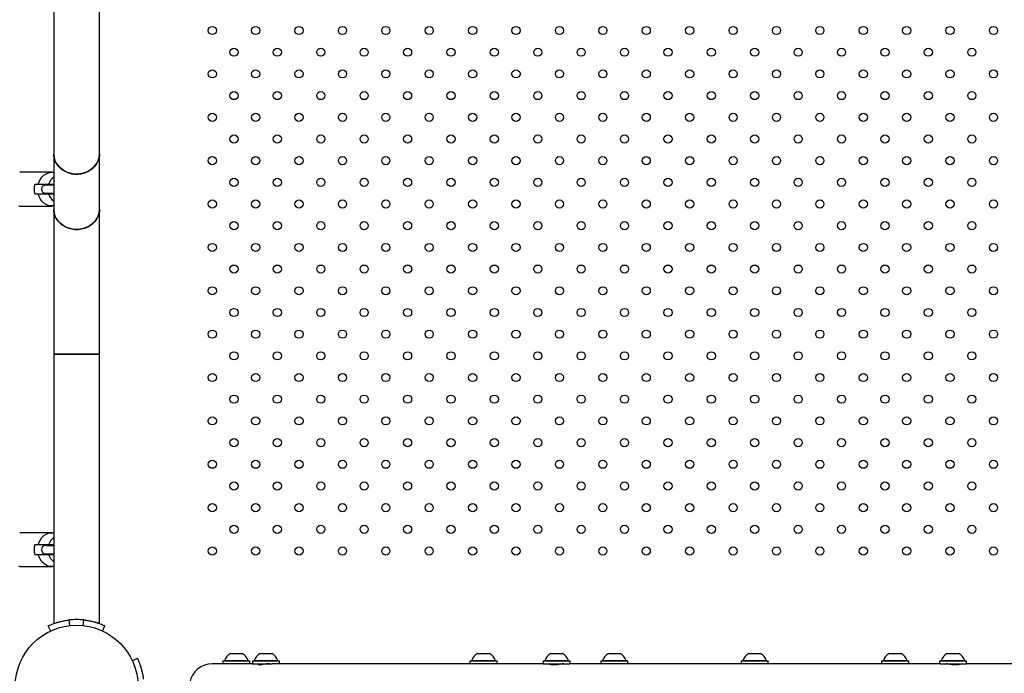
# Model space of a CAD drawing. Units: millimetres. Extents: x 0 to 42, y 0 to 29.8.
# Drawn here: x 9.8 to 11, y 22.4 to 23.2 of the extents above; entities that cross this region are included whole.
import ezdxf

# ---------------------------------------------------------------- set-up
doc = ezdxf.new("R2010")
doc.units = ezdxf.units.MM
doc.layers.add('LE_NORM', color=179, linetype='Continuous', lineweight=50)
doc.styles.add('SLDTEXTSTYLE0', font='TXT', dxfattribs={"width": 0.605})
doc.dimstyles.new('SLDDIMSTYLE3', dxfattribs={"dimtxt": 0.35, "dimasz": 0.3, "dimexe": 0, "dimexo": 0.0625, "dimgap": 0.0875, "dimtad": 1, "dimdec": 0, "dimlfac": 60, "dimrnd": 1e-09, "dimzin": 12, "dimdsep": 46, "dimtxsty": 'SLDTEXTSTYLE0', "dimsah": 1, "dimcen": 0.09, "dimadec": 0, "dimazin": 3, "dimtfac": 1, "dimtofl": 0, "dimtmove": 0, "dimatfit": 3, "dimfxl": 1, "dimfrac": 2, "dimtolj": 1, "dimtzin": 12, "dimarcsym": 0})

# ---------------------------------------------------------------- blocks, each defined once
blk = doc.blocks.new('_D_19')
at = {"layer": 'LE_NORM', "transparency": 16777216}
for p, q in [((8.4885, 22.6683), (8.4885, 27.9918)), ((18.154, 23.825), (18.154, 27.9918)), ((8.4885, 27.8928), (18.154, 27.8928))]:
    blk.add_line(p, q, dxfattribs=at)
for points in [[(8.4885, 27.8928), (8.7885, 27.7928), (8.7885, 27.9928)], [(18.154, 27.8928), (17.854, 27.9928), (17.854, 27.7928)]]:
    blk.add_solid(points, dxfattribs=at)
at = {"layer": 'LE_NORM', "transparency": 16777216, "insert": (12.9924, 28.3439), "char_height": 0.35, "attachment_point": 1, "style": 'SLDTEXTSTYLE0'}
blk.add_mtext('580', dxfattribs=at)
blk = doc.blocks.new('_D_20')
at = {"layer": 'LE_NORM', "transparency": 16777216}
for p, q in [((10.6107, 27.512), (4.0845, 27.512)), ((4.1836, 27.512), (4.1836, 13.1826)), ((9.7211, 13.1826), (4.0845, 13.1826))]:
    blk.add_line(p, q, dxfattribs=at)
for points in [[(4.1836, 27.512), (4.0836, 27.212), (4.2836, 27.212)], [(4.1836, 13.1826), (4.2836, 13.4826), (4.0836, 13.4826)]]:
    blk.add_solid(points, dxfattribs=at)
at = {"layer": 'LE_NORM', "transparency": 16777216, "insert": (3.7324, 20.0184), "char_height": 0.35, "attachment_point": 1, "rotation": 90, "style": 'SLDTEXTSTYLE0'}
blk.add_mtext('860', dxfattribs=at)
blk = doc.blocks.new('_D_21')
at = {"layer": 'LE_NORM', "transparency": 16777216}
for p, q in [((10.6107, 25.0078), (5.0213, 25.0078)), ((5.1204, 15.6589), (5.1204, 25.0078)), ((9.7773, 15.6589), (5.0213, 15.6589))]:
    blk.add_line(p, q, dxfattribs=at)
for points in [[(5.1204, 25.0078), (5.0204, 24.7078), (5.2204, 24.7078)], [(5.1204, 15.6589), (5.2204, 15.9589), (5.0204, 15.9589)]]:
    blk.add_solid(points, dxfattribs=at)
at = {"layer": 'LE_NORM', "transparency": 16777216, "insert": (4.6692, 20.0045), "char_height": 0.35, "attachment_point": 1, "rotation": 90, "style": 'SLDTEXTSTYLE0'}
blk.add_mtext('561', dxfattribs=at)

msp = doc.modelspace()

# ---------------------------------------------------------------- linework, layer by layer
at = {"color": 7, "linetype": 'Continuous', "lineweight": 25}
for p, q in [((9.8483, 23.4125), (9.8483, 23.0561)), ((9.9045, 23.0561), (9.9045, 23.4125)), ((9.8483, 23.0561), (9.8483, 22.988)), ((9.9045, 22.988), (9.9045, 23.0561)), ((9.8464, 23.0334), (9.8064, 23.0334)), ((9.8291, 23.0184), (9.8249, 23.0184)), ((9.8483, 23.0176), (9.8381, 23.0176)), ((9.8401, 23.0184), (9.8398, 23.0179)), ((9.8398, 23.0179), (9.8398, 23.0176)), ((9.8398, 23.0179), (9.8483, 23.0179)), ((9.8249, 23.0068), (9.8291, 23.0068)), ((9.8381, 23.0076), (9.8483, 23.0076)), ((9.8481, 23.0076), (9.8481, 23.0068)), ((9.8064, 22.9918), (9.8052, 22.9918)), ((9.8064, 22.9918), (9.8464, 22.9918)), ((9.8483, 22.988), (9.8483, 22.8098)), ((9.9045, 22.8098), (9.9045, 22.988)), ((9.8483, 22.8098), (9.8483, 22.4784)), ((9.8483, 22.8098), (9.9045, 22.8098)), ((9.8764, 22.8098), (9.8483, 22.8098)), ((9.9045, 22.8098), (9.8764, 22.8098)), ((9.9045, 22.4784), (9.9045, 22.8098)), ((9.8464, 22.5901), (9.8064, 22.5901)), ((9.8291, 22.5751), (9.8249, 22.5751)), ((9.8483, 22.5743), (9.8381, 22.5743)), ((9.8401, 22.5751), (9.8398, 22.5746)), ((9.8398, 22.5746), (9.8398, 22.5743)), ((9.8398, 22.5746), (9.8483, 22.5746)), ((9.8249, 22.5634), (9.8291, 22.5634)), ((9.8381, 22.5643), (9.8483, 22.5643)), ((9.8481, 22.5643), (9.8481, 22.5634)), ((9.8064, 22.5484), (9.8052, 22.5485)), ((9.8064, 22.5484), (9.8464, 22.5484)), ((9.8678, 22.4829), (9.8664, 22.4827)), ((9.8682, 22.4756), (9.8674, 22.4829)), ((9.8872, 22.4826), (9.8843, 22.483)), ((9.8845, 22.4757), (9.8853, 22.4829)), ((9.8447, 22.4691), (9.8416, 22.4757)), ((9.9081, 22.4691), (9.9111, 22.4757)), ((9.9445, 22.4326), (9.9511, 22.4357)), ((10.0581, 22.433), (10.0581, 22.4324)), ((10.0581, 22.433), (10.0771, 22.433)), ((10.0654, 22.4415), (10.0749, 22.4415)), ((10.0749, 22.4415), (10.08, 22.4415)), ((10.0771, 22.433), (10.0873, 22.433)), ((10.0873, 22.4324), (10.0873, 22.433)), ((10.0945, 22.433), (10.0945, 22.4324)), ((10.0945, 22.433), (10.1111, 22.433)), ((10.1018, 22.4415), (10.1101, 22.4415)), ((10.1101, 22.4415), (10.1164, 22.4415)), ((10.1111, 22.433), (10.1237, 22.433)), ((10.1237, 22.4324), (10.1237, 22.433)), ((10.3618, 22.433), (10.3618, 22.4324)), ((10.3618, 22.433), (10.3821, 22.433)), ((10.3691, 22.4415), (10.3792, 22.4415)), ((10.3792, 22.4415), (10.3837, 22.4415)), ((10.3821, 22.433), (10.391, 22.433)), ((10.391, 22.4324), (10.391, 22.433)), ((10.4517, 22.433), (10.4517, 22.4324)), ((10.4517, 22.433), (10.4624, 22.433)), ((10.459, 22.4415), (10.4643, 22.4415)), ((10.4624, 22.433), (10.4808, 22.433)), ((10.4643, 22.4415), (10.4736, 22.4415)), ((10.4808, 22.4324), (10.4808, 22.433)), ((10.5226, 22.433), (10.5226, 22.4324)), ((10.5226, 22.433), (10.5438, 22.433)), ((10.5299, 22.4415), (10.5405, 22.4415)), ((10.5405, 22.4415), (10.5445, 22.4415)), ((10.5438, 22.433), (10.5518, 22.433)), ((10.5518, 22.4324), (10.5518, 22.433)), ((10.6951, 22.433), (10.6951, 22.4324)), ((10.6951, 22.433), (10.7176, 22.433)), ((10.7024, 22.4415), (10.7137, 22.4415)), ((10.7137, 22.4415), (10.717, 22.4415)), ((10.7176, 22.433), (10.7243, 22.433)), ((10.7243, 22.4324), (10.7243, 22.433)), ((10.8677, 22.433), (10.8677, 22.4324)), ((10.8677, 22.433), (10.8918, 22.433)), ((10.875, 22.4415), (10.8871, 22.4415)), ((10.8871, 22.4415), (10.8896, 22.4415)), ((10.8918, 22.433), (10.8969, 22.433)), ((10.8969, 22.4324), (10.8969, 22.433)), ((10.9388, 22.433), (10.9388, 22.4324)), ((10.9388, 22.433), (10.968, 22.433)), ((10.9461, 22.4415), (10.9607, 22.4415)), ((10.968, 22.4324), (10.968, 22.433)), ((10.0924, 22.429), (10.0431, 22.429)), ((10.056, 22.4324), (10.056, 22.429)), ((10.056, 22.4324), (10.0893, 22.4324)), ((10.0893, 22.429), (10.0893, 22.4324)), ((10.0924, 22.4324), (10.0924, 22.429)), ((10.0924, 22.4324), (10.1258, 22.4324)), ((10.0924, 22.429), (10.1165, 22.429)), ((10.1008, 22.429), (10.1008, 22.4275)), ((10.4496, 22.429), (10.1165, 22.429)), ((10.1258, 22.429), (10.1258, 22.4324)), ((10.3597, 22.4324), (10.3597, 22.429)), ((10.3597, 22.4324), (10.3931, 22.4324)), ((10.3931, 22.429), (10.3931, 22.4324)), ((10.4496, 22.4324), (10.4496, 22.429)), ((10.4496, 22.4324), (10.4829, 22.4324)), ((10.4496, 22.429), (10.4819, 22.429)), ((10.9378, 22.429), (10.4819, 22.429)), ((10.4829, 22.429), (10.4829, 22.4324)), ((10.5205, 22.4324), (10.5205, 22.429)), ((10.5205, 22.4324), (10.5539, 22.4324)), ((10.5539, 22.429), (10.5539, 22.4324)), ((10.6931, 22.4324), (10.6931, 22.429)), ((10.6931, 22.4324), (10.7264, 22.4324)), ((10.7264, 22.429), (10.7264, 22.4324)), ((10.8656, 22.4324), (10.8656, 22.429)), ((10.8656, 22.4324), (10.8989, 22.4324)), ((10.8989, 22.429), (10.8989, 22.4324)), ((10.9367, 22.4324), (10.9367, 22.429)), ((10.9367, 22.4324), (10.9701, 22.4324)), ((10.9378, 22.429), (10.9701, 22.429)), ((10.9617, 22.4283), (10.9617, 22.429)), ((10.9701, 22.429), (10.9701, 22.4324)), ((11.303, 22.429), (10.9701, 22.429))]:
    msp.add_line(p, q, dxfattribs=at)
at = {"color": 7, "linetype": 'Continuous', "lineweight": 25, "flags": 128}
for points in [[(9.8483, 23.0561), (9.8483, 23.0551), (9.8488, 23.0515), (9.8498, 23.048), (9.8514, 23.0446), (9.8536, 23.0415), (9.8562, 23.0387), (9.8592, 23.0362), (9.8627, 23.0342), (9.8664, 23.0327), (9.8703, 23.0316), (9.8743, 23.0311), (9.8784, 23.0311), (9.8825, 23.0316), (9.8864, 23.0327), (9.8901, 23.0342), (9.8936, 23.0362), (9.8966, 23.0387), (9.8992, 23.0415), (9.9014, 23.0446), (9.903, 23.048), (9.904, 23.0515), (9.9045, 23.0551), (9.9045, 23.0561)], [(9.8764, 23.031), (9.8723, 23.0313), (9.8683, 23.0321), (9.8645, 23.0334), (9.8609, 23.0352), (9.8577, 23.0374), (9.8548, 23.04), (9.8524, 23.043), (9.8506, 23.0463), (9.8492, 23.0497), (9.8485, 23.0533), (9.8483, 23.0561)], [(9.9045, 23.0561), (9.9043, 23.0533), (9.9036, 23.0497), (9.9022, 23.0463), (9.9004, 23.043), (9.898, 23.04), (9.8951, 23.0374), (9.8919, 23.0352), (9.8883, 23.0334), (9.8845, 23.0321), (9.8805, 23.0313), (9.8764, 23.031)], [(9.8291, 23.0184), (9.8302, 23.0218), (9.8318, 23.0248), (9.8338, 23.0275), (9.8362, 23.0298), (9.8389, 23.0316), (9.8418, 23.0328), (9.8449, 23.0334), (9.848, 23.0334), (9.8483, 23.0333)], [(9.8483, 22.9919), (9.848, 22.9919), (9.8449, 22.9919), (9.8418, 22.9925), (9.8389, 22.9937), (9.8362, 22.9954), (9.8338, 22.9977), (9.8318, 23.0004), (9.8302, 23.0035), (9.8291, 23.0068)], [(9.8483, 22.988), (9.8483, 22.9871), (9.8488, 22.9834), (9.8498, 22.9799), (9.8514, 22.9765), (9.8536, 22.9734), (9.8562, 22.9706), (9.8592, 22.9682), (9.8627, 22.9662), (9.8664, 22.9646), (9.8703, 22.9636), (9.8743, 22.963), (9.8784, 22.963), (9.8825, 22.9636), (9.8864, 22.9646), (9.8901, 22.9662), (9.8936, 22.9682), (9.8966, 22.9706), (9.8992, 22.9734), (9.9014, 22.9765), (9.903, 22.9799), (9.904, 22.9834), (9.9045, 22.9871), (9.9045, 22.988)], [(9.8764, 22.963), (9.8723, 22.9632), (9.8683, 22.964), (9.8645, 22.9653), (9.8609, 22.9671), (9.8577, 22.9694), (9.8548, 22.972), (9.8524, 22.975), (9.8506, 22.9782), (9.8492, 22.9817), (9.8485, 22.9853), (9.8483, 22.988)], [(9.9045, 22.988), (9.9043, 22.9853), (9.9036, 22.9817), (9.9022, 22.9782), (9.9004, 22.975), (9.898, 22.972), (9.8951, 22.9694), (9.8919, 22.9671), (9.8883, 22.9653), (9.8845, 22.964), (9.8805, 22.9632), (9.8764, 22.963)], [(9.8291, 22.5751), (9.8302, 22.5784), (9.8318, 22.5815), (9.8338, 22.5842), (9.8362, 22.5865), (9.8389, 22.5882), (9.8418, 22.5894), (9.8449, 22.59), (9.848, 22.59), (9.8483, 22.59)], [(9.8483, 22.5486), (9.848, 22.5485), (9.8449, 22.5485), (9.8418, 22.5491), (9.8389, 22.5503), (9.8362, 22.5521), (9.8338, 22.5544), (9.8318, 22.5571), (9.8302, 22.5601), (9.8291, 22.5634)]]:
    msp.add_lwpolyline(points, dxfattribs=at)
at = {"color": 7, "linetype": 'Continuous', "lineweight": 25}
for centre, radius in [((10.0431, 23.2076), 0.005), ((10.0964, 23.2076), 0.005), ((10.1497, 23.2076), 0.005), ((10.2031, 23.2076), 0.005), ((10.2564, 23.2076), 0.005), ((10.3097, 23.2076), 0.005), ((10.3631, 23.2076), 0.005), ((10.4164, 23.2076), 0.005), ((10.4697, 23.2076), 0.005), ((10.5231, 23.2076), 0.005), ((10.5764, 23.2076), 0.005), ((10.6297, 23.2076), 0.005), ((10.6831, 23.2076), 0.005), ((10.7364, 23.2076), 0.005), ((10.7897, 23.2076), 0.005), ((10.8431, 23.2076), 0.005), ((10.8964, 23.2076), 0.005), ((10.9497, 23.2076), 0.005), ((11.0031, 23.2076), 0.005), ((10.0697, 23.1809), 0.005), ((10.1231, 23.1809), 0.005), ((10.1764, 23.1809), 0.005), ((10.2297, 23.1809), 0.005), ((10.2831, 23.1809), 0.005), ((10.3364, 23.1809), 0.005), ((10.3897, 23.1809), 0.005), ((10.4431, 23.1809), 0.005), ((10.4964, 23.1809), 0.005), ((10.5497, 23.1809), 0.005), ((10.6031, 23.1809), 0.005), ((10.6564, 23.1809), 0.005), ((10.7097, 23.1809), 0.005), ((10.7631, 23.1809), 0.005), ((10.8164, 23.1809), 0.005), ((10.8697, 23.1809), 0.005), ((10.9231, 23.1809), 0.005), ((10.9764, 23.1809), 0.005), ((10.0431, 23.1543), 0.005), ((10.0964, 23.1543), 0.005), ((10.1497, 23.1543), 0.005), ((10.2031, 23.1543), 0.005), ((10.2564, 23.1543), 0.005), ((10.3097, 23.1543), 0.005), ((10.3631, 23.1543), 0.005), ((10.4164, 23.1543), 0.005), ((10.4697, 23.1543), 0.005), ((10.5231, 23.1543), 0.005), ((10.5764, 23.1543), 0.005), ((10.6297, 23.1543), 0.005), ((10.6831, 23.1543), 0.005), ((10.7364, 23.1543), 0.005), ((10.7897, 23.1543), 0.005), ((10.8431, 23.1543), 0.005), ((10.8964, 23.1543), 0.005), ((10.9497, 23.1543), 0.005), ((11.0031, 23.1543), 0.005), ((10.0697, 23.1276), 0.005), ((10.1231, 23.1276), 0.005), ((10.1764, 23.1276), 0.005), ((10.2297, 23.1276), 0.005), ((10.2831, 23.1276), 0.005), ((10.3364, 23.1276), 0.005), ((10.3897, 23.1276), 0.005), ((10.4431, 23.1276), 0.005), ((10.4964, 23.1276), 0.005), ((10.5497, 23.1276), 0.005), ((10.6031, 23.1276), 0.005), ((10.6564, 23.1276), 0.005), ((10.7097, 23.1276), 0.005), ((10.7631, 23.1276), 0.005), ((10.8164, 23.1276), 0.005), ((10.8697, 23.1276), 0.005), ((10.9231, 23.1276), 0.005), ((10.9764, 23.1276), 0.005), ((10.0431, 23.1009), 0.005), ((10.0964, 23.1009), 0.005), ((10.1497, 23.1009), 0.005), ((10.2031, 23.1009), 0.005), ((10.2564, 23.1009), 0.005), ((10.3097, 23.1009), 0.005), ((10.3631, 23.1009), 0.005), ((10.4164, 23.1009), 0.005), ((10.4697, 23.1009), 0.005), ((10.5231, 23.1009), 0.005), ((10.5764, 23.1009), 0.005), ((10.6297, 23.1009), 0.005), ((10.6831, 23.1009), 0.005), ((10.7364, 23.1009), 0.005), ((10.7897, 23.1009), 0.005), ((10.8431, 23.1009), 0.005), ((10.8964, 23.1009), 0.005), ((10.9497, 23.1009), 0.005), ((11.0031, 23.1009), 0.005), ((10.0697, 23.0743), 0.005), ((10.1231, 23.0743), 0.005), ((10.1764, 23.0743), 0.005), ((10.2297, 23.0743), 0.005), ((10.2831, 23.0743), 0.005), ((10.3364, 23.0743), 0.005), ((10.3897, 23.0743), 0.005), ((10.4431, 23.0743), 0.005), ((10.4964, 23.0743), 0.005), ((10.5497, 23.0743), 0.005), ((10.6031, 23.0743), 0.005), ((10.6564, 23.0743), 0.005), ((10.7097, 23.0743), 0.005), ((10.7631, 23.0743), 0.005), ((10.8164, 23.0743), 0.005), ((10.8697, 23.0743), 0.005), ((10.9231, 23.0743), 0.005), ((10.9764, 23.0743), 0.005), ((10.0431, 23.0476), 0.005), ((10.0964, 23.0476), 0.005), ((10.1497, 23.0476), 0.005), ((10.2031, 23.0476), 0.005), ((10.2564, 23.0476), 0.005), ((10.3097, 23.0476), 0.005), ((10.3631, 23.0476), 0.005), ((10.4164, 23.0476), 0.005), ((10.4697, 23.0476), 0.005), ((10.5231, 23.0476), 0.005), ((10.5764, 23.0476), 0.005), ((10.6297, 23.0476), 0.005), ((10.6831, 23.0476), 0.005), ((10.7364, 23.0476), 0.005), ((10.7897, 23.0476), 0.005), ((10.8431, 23.0476), 0.005), ((10.8964, 23.0476), 0.005), ((10.9497, 23.0476), 0.005), ((11.0031, 23.0476), 0.005), ((10.0697, 23.0209), 0.005), ((10.1231, 23.0209), 0.005), ((10.1764, 23.0209), 0.005), ((10.2297, 23.0209), 0.005), ((10.2831, 23.0209), 0.005), ((10.3364, 23.0209), 0.005), ((10.3897, 23.0209), 0.005), ((10.4431, 23.0209), 0.005), ((10.4964, 23.0209), 0.005), ((10.5497, 23.0209), 0.005), ((10.6031, 23.0209), 0.005), ((10.6564, 23.0209), 0.005), ((10.7097, 23.0209), 0.005), ((10.7631, 23.0209), 0.005), ((10.8164, 23.0209), 0.005), ((10.8697, 23.0209), 0.005), ((10.9231, 23.0209), 0.005), ((10.9764, 23.0209), 0.005), ((10.0431, 22.9943), 0.005), ((10.0964, 22.9943), 0.005), ((10.1497, 22.9943), 0.005), ((10.2031, 22.9943), 0.005), ((10.2564, 22.9943), 0.005), ((10.3097, 22.9943), 0.005), ((10.3631, 22.9943), 0.005), ((10.4164, 22.9943), 0.005), ((10.4697, 22.9943), 0.005), ((10.5231, 22.9943), 0.005), ((10.5764, 22.9943), 0.005), ((10.6297, 22.9943), 0.005), ((10.6831, 22.9943), 0.005), ((10.7364, 22.9943), 0.005), ((10.7897, 22.9943), 0.005), ((10.8431, 22.9943), 0.005), ((10.8964, 22.9943), 0.005), ((10.9497, 22.9943), 0.005), ((11.0031, 22.9943), 0.005), ((10.0697, 22.9676), 0.005), ((10.1231, 22.9676), 0.005), ((10.1764, 22.9676), 0.005), ((10.2297, 22.9676), 0.005), ((10.2831, 22.9676), 0.005), ((10.3364, 22.9676), 0.005), ((10.3897, 22.9676), 0.005), ((10.4431, 22.9676), 0.005), ((10.4964, 22.9676), 0.005), ((10.5497, 22.9676), 0.005), ((10.6031, 22.9676), 0.005), ((10.6564, 22.9676), 0.005), ((10.7097, 22.9676), 0.005), ((10.7631, 22.9676), 0.005), ((10.8164, 22.9676), 0.005), ((10.8697, 22.9676), 0.005), ((10.9231, 22.9676), 0.005), ((10.9764, 22.9676), 0.005), ((10.0431, 22.9409), 0.005), ((10.0964, 22.9409), 0.005), ((10.1497, 22.9409), 0.005), ((10.2031, 22.9409), 0.005), ((10.2564, 22.9409), 0.005), ((10.3097, 22.9409), 0.005), ((10.3631, 22.9409), 0.005), ((10.4164, 22.9409), 0.005), ((10.4697, 22.9409), 0.005), ((10.5231, 22.9409), 0.005), ((10.5764, 22.9409), 0.005), ((10.6297, 22.9409), 0.005), ((10.6831, 22.9409), 0.005), ((10.7364, 22.9409), 0.005), ((10.7897, 22.9409), 0.005), ((10.8431, 22.9409), 0.005), ((10.8964, 22.9409), 0.005), ((10.9497, 22.9409), 0.005), ((11.0031, 22.9409), 0.005), ((10.0697, 22.9143), 0.005), ((10.1231, 22.9143), 0.005), ((10.1764, 22.9143), 0.005), ((10.2297, 22.9143), 0.005), ((10.2831, 22.9143), 0.005), ((10.3364, 22.9143), 0.005), ((10.3897, 22.9143), 0.005), ((10.4431, 22.9143), 0.005), ((10.4964, 22.9143), 0.005), ((10.5497, 22.9143), 0.005), ((10.6031, 22.9143), 0.005), ((10.6564, 22.9143), 0.005), ((10.7097, 22.9143), 0.005), ((10.7631, 22.9143), 0.005), ((10.8164, 22.9143), 0.005), ((10.8697, 22.9143), 0.005), ((10.9231, 22.9143), 0.005), ((10.9764, 22.9143), 0.005), ((10.0431, 22.8876), 0.005), ((10.0964, 22.8876), 0.005), ((10.1497, 22.8876), 0.005), ((10.2031, 22.8876), 0.005), ((10.2564, 22.8876), 0.005), ((10.3097, 22.8876), 0.005), ((10.3631, 22.8876), 0.005), ((10.4164, 22.8876), 0.005), ((10.4697, 22.8876), 0.005), ((10.5231, 22.8876), 0.005), ((10.5764, 22.8876), 0.005), ((10.6297, 22.8876), 0.005), ((10.6831, 22.8876), 0.005), ((10.7364, 22.8876), 0.005), ((10.7897, 22.8876), 0.005), ((10.8431, 22.8876), 0.005), ((10.8964, 22.8876), 0.005), ((10.9497, 22.8876), 0.005), ((11.0031, 22.8876), 0.005), ((10.0697, 22.8609), 0.005), ((10.1231, 22.8609), 0.005), ((10.1764, 22.8609), 0.005), ((10.2297, 22.8609), 0.005), ((10.2831, 22.8609), 0.005), ((10.3364, 22.8609), 0.005), ((10.3897, 22.8609), 0.005), ((10.4431, 22.8609), 0.005), ((10.4964, 22.8609), 0.005), ((10.5497, 22.8609), 0.005), ((10.6031, 22.8609), 0.005), ((10.6564, 22.8609), 0.005), ((10.7097, 22.8609), 0.005), ((10.7631, 22.8609), 0.005), ((10.8164, 22.8609), 0.005), ((10.8697, 22.8609), 0.005), ((10.9231, 22.8609), 0.005), ((10.9764, 22.8609), 0.005), ((10.0431, 22.8343), 0.005), ((10.0964, 22.8343), 0.005), ((10.1497, 22.8343), 0.005), ((10.2031, 22.8343), 0.005), ((10.2564, 22.8343), 0.005), ((10.3097, 22.8343), 0.005), ((10.3631, 22.8343), 0.005), ((10.4164, 22.8343), 0.005), ((10.4697, 22.8343), 0.005), ((10.5231, 22.8343), 0.005), ((10.5764, 22.8343), 0.005), ((10.6297, 22.8343), 0.005), ((10.6831, 22.8343), 0.005), ((10.7364, 22.8343), 0.005), ((10.7897, 22.8343), 0.005), ((10.8431, 22.8343), 0.005), ((10.8964, 22.8343), 0.005), ((10.9497, 22.8343), 0.005), ((11.0031, 22.8343), 0.005), ((10.0697, 22.8076), 0.005), ((10.1231, 22.8076), 0.005), ((10.1764, 22.8076), 0.005), ((10.2297, 22.8076), 0.005), ((10.2831, 22.8076), 0.005), ((10.3364, 22.8076), 0.005), ((10.3897, 22.8076), 0.005), ((10.4431, 22.8076), 0.005), ((10.4964, 22.8076), 0.005), ((10.5497, 22.8076), 0.005), ((10.6031, 22.8076), 0.005), ((10.6564, 22.8076), 0.005), ((10.7097, 22.8076), 0.005), ((10.7631, 22.8076), 0.005), ((10.8164, 22.8076), 0.005), ((10.8697, 22.8076), 0.005), ((10.9231, 22.8076), 0.005), ((10.9764, 22.8076), 0.005), ((10.0431, 22.7809), 0.005), ((10.0964, 22.7809), 0.005), ((10.1497, 22.7809), 0.005), ((10.2031, 22.7809), 0.005), ((10.2564, 22.7809), 0.005), ((10.3097, 22.7809), 0.005), ((10.3631, 22.7809), 0.005), ((10.4164, 22.7809), 0.005), ((10.4697, 22.7809), 0.005), ((10.5231, 22.7809), 0.005), ((10.5764, 22.7809), 0.005), ((10.6297, 22.7809), 0.005), ((10.6831, 22.7809), 0.005), ((10.7364, 22.7809), 0.005), ((10.7897, 22.7809), 0.005), ((10.8431, 22.7809), 0.005), ((10.8964, 22.7809), 0.005), ((10.9497, 22.7809), 0.005), ((11.0031, 22.7809), 0.005), ((10.0697, 22.7543), 0.005), ((10.1231, 22.7543), 0.005), ((10.1764, 22.7543), 0.005), ((10.2297, 22.7543), 0.005), ((10.2831, 22.7543), 0.005), ((10.3364, 22.7543), 0.005), ((10.3897, 22.7543), 0.005), ((10.4431, 22.7543), 0.005), ((10.4964, 22.7543), 0.005), ((10.5497, 22.7543), 0.005), ((10.6031, 22.7543), 0.005), ((10.6564, 22.7543), 0.005), ((10.7097, 22.7543), 0.005), ((10.7631, 22.7543), 0.005), ((10.8164, 22.7543), 0.005), ((10.8697, 22.7543), 0.005), ((10.9231, 22.7543), 0.005), ((10.9764, 22.7543), 0.005), ((10.0431, 22.7276), 0.005), ((10.0964, 22.7276), 0.005), ((10.1497, 22.7276), 0.005), ((10.2031, 22.7276), 0.005), ((10.2564, 22.7276), 0.005), ((10.3097, 22.7276), 0.005), ((10.3631, 22.7276), 0.005), ((10.4164, 22.7276), 0.005), ((10.4697, 22.7276), 0.005), ((10.5231, 22.7276), 0.005), ((10.5764, 22.7276), 0.005), ((10.6297, 22.7276), 0.005), ((10.6831, 22.7276), 0.005), ((10.7364, 22.7276), 0.005), ((10.7897, 22.7276), 0.005), ((10.8431, 22.7276), 0.005), ((10.8964, 22.7276), 0.005), ((10.9497, 22.7276), 0.005), ((11.0031, 22.7276), 0.005), ((10.0697, 22.7009), 0.005), ((10.1231, 22.7009), 0.005), ((10.1764, 22.7009), 0.005), ((10.2297, 22.7009), 0.005), ((10.2831, 22.7009), 0.005), ((10.3364, 22.7009), 0.005), ((10.3897, 22.7009), 0.005), ((10.4431, 22.7009), 0.005), ((10.4964, 22.7009), 0.005), ((10.5497, 22.7009), 0.005), ((10.6031, 22.7009), 0.005), ((10.6564, 22.7009), 0.005), ((10.7097, 22.7009), 0.005), ((10.7631, 22.7009), 0.005), ((10.8164, 22.7009), 0.005), ((10.8697, 22.7009), 0.005), ((10.9231, 22.7009), 0.005), ((10.9764, 22.7009), 0.005), ((10.0431, 22.6743), 0.005), ((10.0964, 22.6743), 0.005), ((10.1497, 22.6743), 0.005), ((10.2031, 22.6743), 0.005), ((10.2564, 22.6743), 0.005), ((10.3097, 22.6743), 0.005), ((10.3631, 22.6743), 0.005), ((10.4164, 22.6743), 0.005), ((10.4697, 22.6743), 0.005), ((10.5231, 22.6743), 0.005), ((10.5764, 22.6743), 0.005), ((10.6297, 22.6743), 0.005), ((10.6831, 22.6743), 0.005), ((10.7364, 22.6743), 0.005), ((10.7897, 22.6743), 0.005), ((10.8431, 22.6743), 0.005), ((10.8964, 22.6743), 0.005), ((10.9497, 22.6743), 0.005), ((11.0031, 22.6743), 0.005), ((10.0697, 22.6476), 0.005), ((10.1231, 22.6476), 0.005), ((10.1764, 22.6476), 0.005), ((10.2297, 22.6476), 0.005), ((10.2831, 22.6476), 0.005), ((10.3364, 22.6476), 0.005), ((10.3897, 22.6476), 0.005), ((10.4431, 22.6476), 0.005), ((10.4964, 22.6476), 0.005), ((10.5497, 22.6476), 0.005), ((10.6031, 22.6476), 0.005), ((10.6564, 22.6476), 0.005), ((10.7097, 22.6476), 0.005), ((10.7631, 22.6476), 0.005), ((10.8164, 22.6476), 0.005), ((10.8697, 22.6476), 0.005), ((10.9231, 22.6476), 0.005), ((10.9764, 22.6476), 0.005), ((10.0431, 22.6209), 0.005), ((10.0964, 22.6209), 0.005), ((10.1497, 22.6209), 0.005), ((10.2031, 22.6209), 0.005), ((10.2564, 22.6209), 0.005), ((10.3097, 22.6209), 0.005), ((10.3631, 22.6209), 0.005), ((10.4164, 22.6209), 0.005), ((10.4697, 22.6209), 0.005), ((10.5231, 22.6209), 0.005), ((10.5764, 22.6209), 0.005), ((10.6297, 22.6209), 0.005), ((10.6831, 22.6209), 0.005), ((10.7364, 22.6209), 0.005), ((10.7897, 22.6209), 0.005), ((10.8431, 22.6209), 0.005), ((10.8964, 22.6209), 0.005), ((10.9497, 22.6209), 0.005), ((11.0031, 22.6209), 0.005), ((10.0697, 22.5943), 0.005), ((10.1231, 22.5943), 0.005), ((10.1764, 22.5943), 0.005), ((10.2297, 22.5943), 0.005), ((10.2831, 22.5943), 0.005), ((10.3364, 22.5943), 0.005), ((10.3897, 22.5943), 0.005), ((10.4431, 22.5943), 0.005), ((10.4964, 22.5943), 0.005), ((10.5497, 22.5943), 0.005), ((10.6031, 22.5943), 0.005), ((10.6564, 22.5943), 0.005), ((10.7097, 22.5943), 0.005), ((10.7631, 22.5943), 0.005), ((10.8164, 22.5943), 0.005), ((10.8697, 22.5943), 0.005), ((10.9231, 22.5943), 0.005), ((10.9764, 22.5943), 0.005), ((10.0431, 22.5676), 0.005), ((10.0964, 22.5676), 0.005), ((10.1497, 22.5676), 0.005), ((10.2031, 22.5676), 0.005), ((10.2564, 22.5676), 0.005), ((10.3097, 22.5676), 0.005), ((10.3631, 22.5676), 0.005), ((10.4164, 22.5676), 0.005), ((10.4697, 22.5676), 0.005), ((10.5231, 22.5676), 0.005), ((10.5764, 22.5676), 0.005), ((10.6297, 22.5676), 0.005), ((10.6831, 22.5676), 0.005), ((10.7364, 22.5676), 0.005), ((10.7897, 22.5676), 0.005), ((10.8431, 22.5676), 0.005), ((10.8964, 22.5676), 0.005), ((10.9497, 22.5676), 0.005), ((11.0031, 22.5676), 0.005), ((9.8764, 22.401), 0.0754)]:
    msp.add_circle(centre, radius, dxfattribs=at)
at = {"color": 8, "linetype": 'Continuous', "lineweight": 25}
for centre, start, end in [((9.8583, 23.0137), 126.009, 163.7453), ((9.8583, 23.0115), 196.2547, 233.991), ((9.8583, 22.5703), 126.009, 163.7453), ((9.8583, 22.5682), 196.2547, 233.991)]:
    msp.add_arc(centre, 0.017, start, end, dxfattribs=at)
at = {"color": 7, "linetype": 'Continuous', "lineweight": 25}
for centre, radius, start, end in [((9.8481, 23.0126), 0.0239, 165.8829, 194.1171), ((9.8381, 23.0126), 0.005, 90, 270), ((9.8481, 22.5693), 0.0239, 165.8829, 194.1171), ((9.8381, 22.5693), 0.005, 90, 270), ((9.8764, 22.4009), 0.0824, 83.7617, 96.2383), ((10.0727, 22.4279), 0.0154, 118.1759, 160.7969), ((10.0727, 22.4279), 0.0154, 19.2031, 61.8241), ((10.1091, 22.4279), 0.0154, 118.1759, 160.7969), ((10.1091, 22.4279), 0.0154, 19.2031, 61.8241), ((10.3764, 22.4279), 0.0154, 118.1759, 160.7969), ((10.3764, 22.4279), 0.0154, 19.2031, 61.8241), ((10.4663, 22.4279), 0.0154, 118.1759, 160.7969), ((10.4663, 22.4279), 0.0154, 19.2031, 61.8241), ((10.5372, 22.4279), 0.0154, 118.1759, 160.7969), ((10.5372, 22.4279), 0.0154, 19.2031, 61.8241), ((10.7097, 22.4279), 0.0154, 118.1759, 160.7969), ((10.7097, 22.4279), 0.0154, 19.2031, 61.8241), ((10.8823, 22.4279), 0.0154, 118.1759, 160.7969), ((10.8823, 22.4279), 0.0154, 19.2031, 61.8241), ((10.9534, 22.4279), 0.0154, 118.1759, 160.7969), ((10.9534, 22.4279), 0.0154, 19.2031, 61.8241), ((10.0431, 22.4009), 0.0281, 90, 169.7443)]:
    msp.add_arc(centre, radius, start, end, dxfattribs=at)
for points, knots in [([(9.8481, 23.0318), (9.8481, 23.0317), (9.8481, 23.0316), (9.8483, 23.0315), (9.8483, 23.0315)], [0, 0, 0, 0, 0.668361, 1, 1, 1, 1]), ([(9.842, 23.0184), (9.8411, 23.0184), (9.838, 23.0184), (9.8337, 23.0184), (9.8303, 23.0184), (9.8291, 23.0184)], [0, 0, 0, 0, 0.213398, 0.717619, 1, 1, 1, 1]), ([(9.8483, 23.0184), (9.8482, 23.0184), (9.8472, 23.0184), (9.8454, 23.0184), (9.8433, 23.0184), (9.8424, 23.0184), (9.842, 23.0184)], [0, 0, 0, 0, 0.059948, 0.430664, 0.771444, 1, 1, 1, 1]), ([(9.8291, 23.0068), (9.8303, 23.0068), (9.8346, 23.0068), (9.8389, 23.0068), (9.842, 23.0068)], [0, 0, 0, 0, 0.282381, 1, 1, 1, 1]), ([(9.842, 23.0068), (9.842, 23.0068), (9.8425, 23.0068), (9.8437, 23.0068), (9.8457, 23.0068), (9.8474, 23.0068), (9.8482, 23.0068), (9.8483, 23.0068)], [0, 0, 0, 0, 0.021353, 0.323603, 0.63011, 0.948865, 1, 1, 1, 1]), ([(9.8483, 22.9937), (9.8482, 22.9937), (9.8481, 22.9936), (9.8481, 22.9935), (9.8481, 22.9935)], [0, 0, 0, 0, 0.530521, 1, 1, 1, 1]), ([(9.8481, 22.5884), (9.8481, 22.5884), (9.8481, 22.5883), (9.8483, 22.5882), (9.8483, 22.5882)], [0, 0, 0, 0, 0.6683612, 1, 1, 1, 1]), ([(9.842, 22.5751), (9.8411, 22.5751), (9.838, 22.5751), (9.8337, 22.5751), (9.8303, 22.5751), (9.8291, 22.5751)], [0, 0, 0, 0, 0.213398, 0.717619, 1, 1, 1, 1]), ([(9.8483, 22.5751), (9.8482, 22.5751), (9.8472, 22.5751), (9.8454, 22.5751), (9.8433, 22.5751), (9.8424, 22.5751), (9.842, 22.5751)], [0, 0, 0, 0, 0.059948, 0.430664, 0.771444, 1, 1, 1, 1]), ([(9.8291, 22.5634), (9.8303, 22.5634), (9.8346, 22.5634), (9.8389, 22.5634), (9.842, 22.5634)], [0, 0, 0, 0, 0.282381, 1, 1, 1, 1]), ([(9.842, 22.5634), (9.842, 22.5634), (9.8425, 22.5634), (9.8437, 22.5634), (9.8457, 22.5634), (9.8474, 22.5634), (9.8482, 22.5634), (9.8483, 22.5634)], [0, 0, 0, 0, 0.021353, 0.323603, 0.63011, 0.948865, 1, 1, 1, 1]), ([(9.8483, 22.5504), (9.8482, 22.5503), (9.8481, 22.5503), (9.8481, 22.5502), (9.8481, 22.5501)], [0, 0, 0, 0, 0.530521, 1, 1, 1, 1]), ([(9.8416, 22.4757), (9.8417, 22.4757), (9.8418, 22.4758), (9.8421, 22.4759), (9.8427, 22.4762), (9.8438, 22.4767), (9.8459, 22.4775), (9.8491, 22.4787), (9.8529, 22.48), (9.8573, 22.4812), (9.8622, 22.4822), (9.8656, 22.4826), (9.8674, 22.4829)], [0, 0, 0, 0, 0.072157, 0.1292615, 0.1870169, 0.2495956, 0.3745012, 0.5002383, 0.6215662, 0.7425686, 0.8674379, 1, 1, 1, 1]), ([(9.8853, 22.4829), (9.8863, 22.4828), (9.888, 22.4826), (9.8905, 22.4821), (9.8928, 22.4817), (9.8959, 22.481), (9.8997, 22.48), (9.9036, 22.4788), (9.9069, 22.4775), (9.9092, 22.4765), (9.9107, 22.4759), (9.911, 22.4757), (9.9111, 22.4757)], [0, 0, 0, 0, 0.072831, 0.129604, 0.186994, 0.249608, 0.375794, 0.500296, 0.626129, 0.747731, 0.870581, 1, 1, 1, 1]), ([(9.8487, 22.4786), (9.8487, 22.4786), (9.8483, 22.4784), (9.8483, 22.4784), (9.8483, 22.4784)], [0, 0, 0, 0, 0.005832, 1, 1, 1, 1]), ([(9.9045, 22.4784), (9.9045, 22.4784), (9.9046, 22.4784), (9.9042, 22.4785), (9.9031, 22.4789), (9.9016, 22.4794), (9.9002, 22.4799), (9.8996, 22.48)], [0, 0, 0, 0, 0.007162, 0.283701, 0.55013, 0.816625, 1, 1, 1, 1]), ([(9.9511, 22.4357), (9.9512, 22.4356), (9.9512, 22.4355), (9.9514, 22.4352), (9.9516, 22.4346), (9.9521, 22.4335), (9.953, 22.4315), (9.9542, 22.4282), (9.9554, 22.4244), (9.9566, 22.42), (9.9577, 22.4152), (9.9581, 22.4117), (9.9583, 22.4099)], [0, 0, 0, 0, 0.072157, 0.129261, 0.187017, 0.249596, 0.374501, 0.500238, 0.621566, 0.742569, 0.867438, 1, 1, 1, 1]), ([(9.9545, 22.4272), (9.9546, 22.427), (9.9547, 22.4266), (9.955, 22.4256), (9.9553, 22.4248), (9.9554, 22.4244)], [0, 0, 0, 0, 0.384884, 0.688613, 1, 1, 1, 1]), ([(10.1133, 22.429), (10.1126, 22.429), (10.1109, 22.429), (10.1081, 22.4286), (10.1051, 22.4281), (10.1026, 22.4276), (10.1007, 22.4274), (10.0999, 22.4276), (10.0999, 22.428), (10.1005, 22.4282), (10.1008, 22.4284)], [0, 0, 0, 0, 0.109937, 0.240513, 0.375703, 0.515915, 0.653756, 0.784958, 0.915748, 1, 1, 1, 1]), ([(10.4748, 22.429), (10.4747, 22.429), (10.4743, 22.4291), (10.4728, 22.4288), (10.4703, 22.4283), (10.4673, 22.4278), (10.4642, 22.4275), (10.4614, 22.4275), (10.4591, 22.4278), (10.4575, 22.4283), (10.457, 22.4288), (10.4571, 22.4291), (10.4578, 22.429), (10.4579, 22.429)], [0, 0, 0, 0, 0.042053, 0.142014, 0.243582, 0.349705, 0.456877, 0.559367, 0.658818, 0.761379, 0.868456, 0.974692, 1, 1, 1, 1]), ([(10.9619, 22.429), (10.9619, 22.429), (10.9625, 22.4291), (10.9627, 22.4289), (10.9623, 22.4285), (10.961, 22.4279), (10.9587, 22.4275), (10.9559, 22.4275), (10.9529, 22.4277), (10.9499, 22.4282), (10.9473, 22.4287), (10.9455, 22.429), (10.945, 22.429), (10.9449, 22.429)], [0, 0, 0, 0, 0.010256, 0.110923, 0.211966, 0.317414, 0.42524, 0.529267, 0.629136, 0.730879, 0.837526, 0.944819, 1, 1, 1, 1])]:
    msp.add_open_spline(points, degree=3, knots=knots, dxfattribs=at)

# ---------------------------------------------------------------- dimensions: what is measured, and where the dimension line sits
at = {"layer": 'LE_NORM'}
dim = msp.add_linear_dim(base=(18.154, 27.8928), p1=(8.4885, 22.5693), p2=(18.154, 23.7259), dimstyle='SLDDIMSTYLE3', dxfattribs=at)
dim.commit()
dim.dimension.update_dxf_attribs({"geometry": '_D_19', "text_midpoint": (13.3212, 27.8928), "dimtype": 160})
for base, p1, p2, picture, middle in [((4.1836, 13.1826), (10.7097, 27.512), (9.8202, 13.1826), '_D_20', (4.1836, 20.3473)), ((5.1204, 25.0078), (9.8764, 15.6589), (10.7097, 25.0078), '_D_21', (5.1204, 20.3333))]:
    dim = msp.add_linear_dim(base=base, p1=p1, p2=p2, angle=90, dimstyle='SLDDIMSTYLE3', dxfattribs=at)
    dim.commit()
    dim.dimension.update_dxf_attribs({"geometry": picture, "text_midpoint": middle, "dimtype": 160})

doc.saveas('drawing.dxf')
